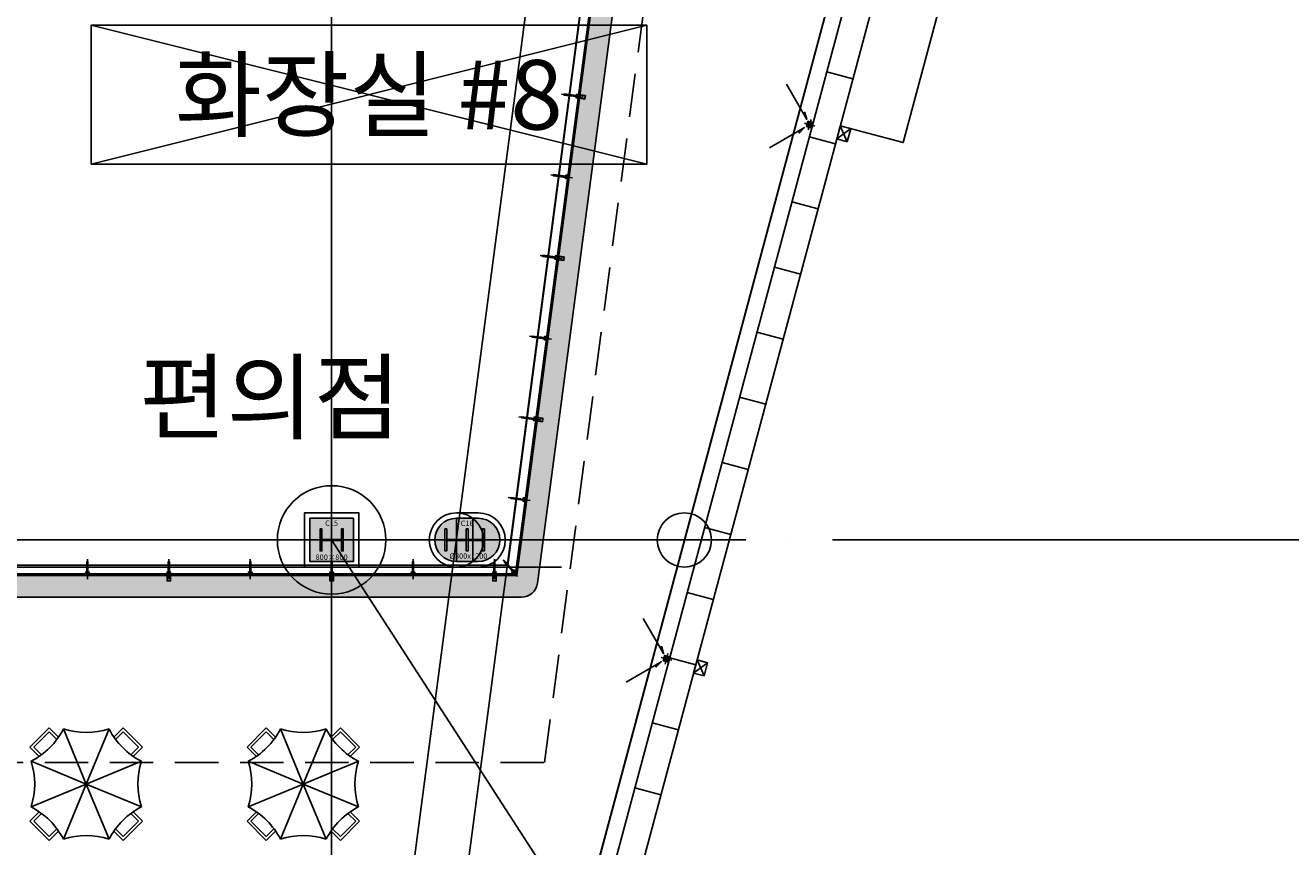
# Model space of a CAD drawing. Units: millimetres. Extents: x 1115572 to 1694192, y 26767 to 264367.
# Drawn here: x 1337497 to 1360815, y 87222 to 102360 of the extents above; entities that cross this region are included whole.
import ezdxf
from ezdxf.enums import TextEntityAlignment as Align
from ezdxf.xclip import XClip

# ---------------------------------------------------------------- set-up
doc = ezdxf.new("R2010")
doc.units = ezdxf.units.MM
doc.header["$LTSCALE"] = 800
doc.header["$MEASUREMENT"] = 0
doc.header["$XCLIPFRAME"] = 0
doc.linetypes.add('CEN', pattern=[62, 60, -1, 0, -1])
doc.linetypes.add('HIDDEN2', pattern=[1.5, 1, -0.5])
for name, color, linetype in [('253', 253, 'CONTINUOUS'), ('CEN', 1, 'CEN'), ('CEN-MC', 152, 'CONTINUOUS'), ('COL-기둥', 2, 'CONTINUOUS'), ('ELE-3', 7, 'CONTINUOUS'), ('ELE-4', 4, 'CONTINUOUS'), ('ELE-8', 250, 'CONTINUOUS'), ('FIN-인테리어', 8, 'CONTINUOUS'), ('FIN-줄눈', 253, 'CONTINUOUS'), ('gh', 2, 'CONTINUOUS'), ('HAT', 5, 'CONTINUOUS'), ('HID-상부마감선', 4, 'HIDDEN2'), ('ING-TIT', 7, 'CONTINUOUS'), ('SN-GASKET', 6, 'CONTINUOUS'), ('TBOX', 3, 'CONTINUOUS'), ('WID', 3, 'CONTINUOUS'), ('WID-HAT', 9, 'CONTINUOUS'), ('WID-STC', 4, 'CONTINUOUS'), ('WID-STC-보조', 8, 'CONTINUOUS'), ('WID-알루미늄바', 3, 'CONTINUOUS'), ('기호', 6, 'CONTINUOUS'), ('드레인', 5, 'CONTINUOUS'), ('선홈통', 3, 'CONTINUOUS'), ('식재', 250, 'CONTINUOUS'), ('철골', 3, 'CONTINUOUS')]:
    doc.layers.add(name, color=color, linetype=linetype)
doc.layers.add('DEFPOINT-기둥', color=15, linetype='CONTINUOUS', plot=False)
doc.layers.add('DIMLINE', color=155, linetype='CONTINUOUS', plot=False)
doc.styles.add('ING-T', font='malgun.ttf')
doc.styles.add('ING-TIT', font='malgun.ttf')
pattern_1 = [(0, (-3068.083348742686, 2134.360624220106), (0.396875, 0.79375), [0, -0.79375])]
pattern_2 = [(44.99999999999985, (-3068.083348742686, 2134.360624220106), (-2.245064030267282, 2.245064030267296), []), (134.9999999999999, (-3068.083348742686, 2134.360624220106), (-2.245064030267296, -2.245064030267282), [])]
pattern_3 = [(0, (-3068.083348742686, 2134.360624220106), (1.5875, 1.5875), [1.5875, -1.5875])]
pattern_4 = [(44.99999999928235, (-3068.083348742686, 2134.360624220106), (-1.122532015119584, 1.122532015147704), []), (134.9999999992824, (-3068.083348742686, 2134.360624220106), (-1.122532015147704, -1.122532015119584), [])]
pattern_5 = [(270, (2094.360624068882, 3068.083348742788), (0.7937499999999998, -0.3968750000000001), [0, -0.79375])]
pattern_6 = [(314.9999999999998, (2094.360624068882, 3068.083348742788), (2.245064030267296, 2.245064030267281), []), (44.99999999999984, (2094.360624068882, 3068.083348742788), (-2.245064030267281, 2.245064030267296), [])]
pattern_7 = [(270, (2094.360624068882, 3068.083348742788), (1.5875, -1.5875), [1.5875, -1.5875])]
pattern_8 = [(314.9999999992823, (2094.360624068882, 3068.083348742788), (1.122532015147705, 1.122532015119584), []), (44.99999999928233, (2094.360624068882, 3068.083348742788), (-1.122532015119584, 1.122532015147705), [])]

# ---------------------------------------------------------------- blocks, each defined once
blk = doc.blocks.new('C15 800X800 + H-428X407X20X35 (지상)')
at = {"layer": '253'}
h = blk.add_hatch(color=256, dxfattribs=at)
h.dxf.hatch_style = 1
h.paths.add_polyline_path([(1174711.066005068, 273869.2142106056), (1173911.066005068, 273869.2142106056), (1173911.066005068, 273069.2142106056), (1174711.066005068, 273069.2142106056)])
h.paths.add_polyline_path([(1174525.066005068, 273265.7142106056), (1174490.066005068, 273265.7142106056), (1174490.066005068, 273444.2142106057, 0.4142135623730951), (1174475.066005068, 273459.2142106057), (1174147.066005068, 273459.2142106057, 0.4142135623730951), (1174132.066005068, 273444.2142106057), (1174132.066005068, 273265.7142106056), (1174097.066005068, 273265.7142106056), (1174097.066005068, 273672.7142106056), (1174132.066005068, 273672.7142106056), (1174132.066005068, 273494.2142106057, 0.4142135623730951), (1174147.066005068, 273479.2142106057), (1174475.066005068, 273479.2142106057, 0.4142135623730951), (1174490.066005068, 273494.2142106057), (1174490.066005068, 273672.7142106056), (1174525.066005068, 273672.7142106056)], flags=16)
at = {"layer": 'COL-기둥'}
blk.add_lwpolyline([(1173911.066005068, 273869.2142106056), (1174711.066005068, 273869.2142106056), (1174711.066005068, 273069.2142106056), (1173911.066005068, 273069.2142106056), (1173911.066005068, 273869.2142106056)], dxfattribs=at)
at = {"layer": 'DEFPOINT-기둥', "ltscale": 0.8}
for p, q in [((1174311.066005068, 273869.2142106056), (1174311.066005068, 273069.2142106056)), ((1173911.066005068, 273469.2142106056), (1174711.066005068, 273469.2142106056))]:
    blk.add_line(p, q, dxfattribs=at)
at = {"layer": '철골'}
blk.add_lwpolyline([(1174147.066005068, 273459.2142106057, 0.414213562373095), (1174132.066005068, 273444.2142106057), (1174132.066005068, 273265.7142106056), (1174097.066005068, 273265.7142106056), (1174097.066005068, 273672.7142106056), (1174132.066005068, 273672.7142106056), (1174132.066005068, 273494.2142106057, 0.414213562373095), (1174147.066005068, 273479.2142106057), (1174475.066005068, 273479.2142106057, 0.414213562373095), (1174490.066005068, 273494.2142106057), (1174490.066005068, 273672.7142106056), (1174525.066005068, 273672.7142106056), (1174525.066005068, 273265.7142106056), (1174490.066005068, 273265.7142106056), (1174490.066005068, 273444.2142106057, 0.414213562373095), (1174475.066005068, 273459.2142106057)], format="xyb", close=True, dxfattribs=at)
at = {"layer": 'DEFPOINT-기둥', "style": 'ING-T'}
for s, p in [('C15', (1174310.33744245, 273727.2163454149)), ('800×800', (1174310.33744245, 273100.8815251369))]:
    blk.add_text(s, height=100, dxfattribs=at).set_placement(p, align=Align.CENTER)
blk = doc.blocks.new('C16 ∅800 + H-428X407X20X35 (지상)')
at = {"layer": '253'}
h = blk.add_hatch(color=256, dxfattribs=at)
h.dxf.hatch_style = 1
h.paths.add_polyline_path([(1175888.826160339, 274843.8073789754), (1175488.826160339, 274843.8073789754, 1), (1175488.826160339, 274043.8073789754), (1175888.826160339, 274043.8073789754, 1)])
h.paths.add_polyline_path([(1175702.826160338, 274647.3073789754), (1175702.826160338, 274453.8073789754), (1175952.826160338, 274453.8073789754, 0.4142135623730951), (1175967.826160338, 274468.8073789754), (1175967.826160338, 274647.3073789754), (1176002.826160338, 274647.3073789754), (1176002.826160338, 274240.3073789754), (1175967.826160338, 274240.3073789754), (1175967.826160338, 274418.8073789754, 0.4142135623730951), (1175952.826160338, 274433.8073789754), (1175702.826160338, 274433.8073789754), (1175702.826160338, 274240.3073789754), (1175667.826160338, 274240.3073789754), (1175667.826160338, 274418.8073789754, 0.4142135623730951), (1175652.826160338, 274433.8073789754), (1175324.826160338, 274433.8073789754, 0.4142135623730951), (1175309.826160338, 274418.8073789754), (1175309.826160338, 274240.3073789754), (1175274.826160338, 274240.3073789754), (1175274.826160338, 274647.3073789754), (1175309.826160338, 274647.3073789754), (1175309.826160338, 274468.8073789754, 0.4142135623730951), (1175324.826160338, 274453.8073789754), (1175652.826160338, 274453.8073789754, 0.4142135623730951), (1175667.826160338, 274468.8073789754), (1175667.826160338, 274647.3073789754)], flags=16)
at = {"layer": 'COL-기둥', "ltscale": 0.8, "flags": 128}
blk.add_lwpolyline([(1175488.826160339, 274043.8073789754), (1175888.826160339, 274043.8073789754, 0.9999999999999998), (1175888.826160339, 274843.8073789754), (1175488.826160339, 274843.8073789754, 0.9999999999999998)], format="xyb", close=True, dxfattribs=at)
at = {"layer": 'DEFPOINT-기둥'}
for p, q in [((1175488.826160339, 274843.8073789754), (1175488.826160339, 274043.8073789754)), ((1175788.826160339, 274843.8073789754), (1175788.826160339, 274043.8073789754)), ((1176288.826160339, 274443.8073789754), (1175088.826160339, 274443.8073789754))]:
    blk.add_line(p, q, dxfattribs=at)
at = {"layer": '철골'}
blk.add_lwpolyline([(1175274.826160338, 274647.3073789754), (1175309.826160338, 274647.3073789754), (1175309.826160338, 274468.8073789754, 0.414213562373095), (1175324.826160338, 274453.8073789754), (1175652.826160338, 274453.8073789754, 0.414213562373095), (1175667.826160338, 274468.8073789754), (1175667.826160338, 274647.3073789754), (1175702.826160338, 274647.3073789754), (1175702.826160338, 274240.3073789754), (1175667.826160338, 274240.3073789754), (1175667.826160338, 274418.8073789754, 0.414213562373095), (1175652.826160338, 274433.8073789754), (1175324.826160338, 274433.8073789754, 0.414213562373095), (1175309.826160338, 274418.8073789754), (1175309.826160338, 274240.3073789754), (1175274.826160338, 274240.3073789754)], format="xyb", close=True, dxfattribs=at)
blk.add_lwpolyline([(1175702.826160338, 274453.8073789754), (1175952.826160338, 274453.8073789754, 0.414213562373095), (1175967.826160338, 274468.8073789754), (1175967.826160338, 274647.3073789754), (1176002.826160338, 274647.3073789754), (1176002.826160338, 274240.3073789754), (1175967.826160338, 274240.3073789754), (1175967.826160338, 274418.8073789754, 0.414213562373095), (1175952.826160338, 274433.8073789754), (1175702.826160338, 274433.8073789754)], format="xyb", dxfattribs=at)
at = {"layer": 'DEFPOINT-기둥', "style": 'ING-T'}
for s, p in [('C16', (1175685.326160338, 274699.8168700913)), ('Ø800x1200', (1175709.808536473, 274096.7341201485))]:
    blk.add_text(s, height=100, dxfattribs=at).set_placement(p, align=Align.CENTER)
blk = doc.blocks.new('지상1층 기둥-170315')
at = {"layer": 'COL-기둥'}
for name, p in [('C15 800X800 + H-428X407X20X35 (지상)', (168831.3980555001, -1324241.533904714)), ('C16 ∅800 + H-428X407X20X35 (지상)', (169953.6379002281, -1325216.127073083))]:
    blk.add_blockref(name, p, dxfattribs=at)
blk = doc.blocks.new('TAG-ROOM-E')
at = {"layer": 'DIMLINE'}
for p, q in [((8, 4), (-8, 0)), ((-8, 4), (8, 0))]:
    blk.add_line(p, q, dxfattribs=at)
at = {"layer": 'TBOX'}
blk.add_lwpolyline([(-8, 0), (8, 0), (8, 4), (-8, 4)], close=True, dxfattribs=at)
at = {"layer": 'ING-TIT', "style": 'ING-TIT'}
blk.add_attdef('ROOM-NAME', text='', height=2, dxfattribs=at).set_placement((0, 2), align=Align.MIDDLE_CENTER)
blk = doc.blocks.new('루프드레인')
at = {"layer": '드레인'}
h = blk.add_hatch(dxfattribs=at)
h.set_pattern_fill('_USER', color=256, scale=0.2499999999997726, style=0, double=1, pattern_type=0)
h.set_pattern_definition([(0, (-9046.519952842884, -1233.754796590287), (0, 0.2499999999997726), []), (90, (-9046.519952842884, -1233.754796590287), (-0.2499999999997726, 0), [])])
h.paths.add_polyline_path([(-0.500000000001819, 0.5000000000003979), (0.4999999999972716, 0.5000000000003979), (0.4999999999972716, -0.4999999999986926), (-0.500000000001819, -0.4999999999986926)])
for p, q in [((-0.9999999999978968, 0), (1.000000000000279, 0)), ((-1.1369e-12, 0.9999999999990904), (1.1937e-12, -0.9999999999990904))]:
    blk.add_line(p, q, dxfattribs=at)
blk.add_lwpolyline([(-0.500000000001819, 0.5000000000003979), (0.4999999999972716, 0.5000000000003979), (0.4999999999972716, -0.4999999999986926), (-0.500000000001819, -0.4999999999986926)], close=True, dxfattribs=at)
blk = doc.blocks.new('알루미늄 바 100')
at = {"layer": 'WID-알루미늄바', "flags": 128}
blk.add_lwpolyline([(1196174.964060567, 91110.71619845903), (1196109.964060567, 91110.71619845903), (1196109.964060567, 91010.71619845903), (1196174.964060567, 91010.71619845903), (1196174.964060567, 91110.71619845903)], dxfattribs=at)
blk.add_lwpolyline([(1196171.464060567, 91107.21619845903), (1196113.464060567, 91107.21619845903), (1196113.464060567, 91014.21619845903), (1196171.464060567, 91014.21619845903)], close=True, dxfattribs=at)
blk = doc.blocks.new('A$C4A3D4305')
at = {"layer": '식재'}
for p, q in [((-683.2542920275591, 1036.807681948849), (-1036.807682482526, 683.2542912175995)), ((-683.2542919996195, 966.0970038301602), (-966.097004363779, 683.2542912450735)), ((-511.2388466564007, 864.7922367119754), (-683.2542920275591, 1036.807681948849)), ((-540.7073158335406, 823.5500277748215), (-683.2542919996195, 966.0970038301602)), ((0, 0), (-420.9517759983428, 1016.267485597898)), ((0, 0), (420.9517752046231, 1016.267485926859)), ((511.2388459804934, 864.7922371113673), (683.254291218007, 1036.807682482438)), ((546.5941850538366, 829.4368980658473), (683.2542912450153, 966.0970043638954)), ((683.254291218007, 1036.807682482438), (1036.807681948179, 683.2542920279375)), ((683.2542912450153, 966.0970043638954), (966.097003830364, 683.2542920001142)), ((-864.7922371113673, 511.2388459804934), (-1036.807682482526, 683.2542912175995)), ((-823.5500281970017, 540.707315189371), (-966.097004363779, 683.2542912450735)), ((829.4368976389524, 546.5941857016442), (966.097003830364, 683.2542920001142)), ((864.7922367115971, 511.238846656488), (1036.807681948179, 683.2542920279375)), ((0, 0), (-1016.267485926859, 420.9517752045795)), ((0, 0), (1016.267485597637, 420.9517759988375)), ((0, 0), (-1016.267485597637, -420.9517759986338)), ((0, 0), (-420.9517752046231, -1016.267485926859)), ((0, 0), (420.9517759983428, -1016.267485597898)), ((0, 0), (1016.267485926859, -420.9517752045795)), ((-864.7922367115971, -511.2388466567063), (-1036.807681948412, -683.2542920285778)), ((-683.2542912163772, -1036.80768248337), (-1036.807681948412, -683.2542920285778)), ((-829.4368976382539, -546.5941857022117), (-966.0970038296655, -683.2542920006963)), ((-683.2542912443168, -966.0970043646812), (-966.0970038296655, -683.2542920006963)), ((683.2542920273263, -1036.807681949504), (1036.807682482293, -683.2542912184726)), ((683.2542919996195, -966.0970038305968), (966.097004363779, -683.2542912454956)), ((829.4368980657309, -546.5941850543313), (966.097004363779, -683.2542912454956)), ((864.7922371111345, -511.2388459809299), (1036.807682482293, -683.2542912184726)), ((-546.5941850529052, -829.4368980659929), (-683.2542912443168, -966.0970043646812)), ((-511.2388459797949, -864.7922371119348), (-683.2542912163772, -1036.80768248337)), ((511.2388466561679, -864.7922367123974), (683.2542920273263, -1036.807681949504)), ((546.5941857006401, -829.4368976386468), (683.2542919996195, -966.0970038305968))]:
    blk.add_line(p, q, dxfattribs=at)
for centre, start, end in [((-1640.588388091885, 1640.588386810137), 297.1074942508892, 332.8925057630022), ((-9.068753570318222e-07, 2320.142347805406), 252.1074942813235, 287.8925057888117), ((1640.58838681085, 1640.588388092117), 207.1074942526629, 242.8925057641199), ((-2320.142347805202, -9.069190127775073e-07), 342.1074942815218, 17.89250579995264), ((2320.142347805202, 9.067007340490818e-07), 162.1074942815219, 197.8925057999526), ((-1640.588386809919, -1640.588388092248), 27.10749425266294, 62.89250576411989), ((1640.588388092117, -1640.588386809715), 117.1074942508892, 152.8925057630022), ((9.068753570318222e-07, -2320.142347805406), 72.10749428132351, 107.8925057888117)]:
    blk.add_arc(centre, 1370.142347805288, start, end, dxfattribs=at)
blk = doc.blocks.new('도면배치기준선(수정04.18)')
at = {"layer": 'DIMLINE'}
blk.add_line((-36105.4062325813, -39375.2088308013), (7655.883965464251, 293024.7911691992), dxfattribs=at)
at = {"layer": 'DIMLINE', "ltscale": 0.8}
for p, q in [((-27600, -39375.2088308013), (-27599.99999999907, 293024.7911691992)), ((-27600, 42699.99999999998), (0, 0))]:
    blk.add_line(p, q, dxfattribs=at)
at = {"layer": 'DIMLINE', "flags": 128}
blk.add_lwpolyline([(-43091.98592482807, -39375.2088308013), (45974.32563927214, 293024.7911691987)], dxfattribs=at)
at = {"layer": 'DIMLINE', "ltscale": 0.8}
blk.add_circle((-27600, 42699.99999999964), 1000, dxfattribs=at)
at = {"layer": 'DIMLINE'}
for centre in [(-25300, 42699.99999999871), (-21099.99999999977, 42700.00000000223)]:
    blk.add_circle(centre, 500, dxfattribs=at)
blk = doc.blocks.new('WID-STC-피스')
at = {"layer": 'WID-STC-보조'}
for p, q in [((-2.234482758678496, 14.96665342058986), (2.234482758678496, 15.81062289513648)), ((-2.234482758678496, 14.96665342058986), (-1.862068965565413, 15.2752899248153)), ((-2.234482758678496, 14.96665342058986), (-1.862068965565413, 14.75052301725373)), ((-2.234482758678496, 13.46665342058986), (2.234482758678496, 14.31062289513648)), ((-2.234482758678496, 13.46665342058986), (-1.862068965565413, 13.7752899248153)), ((-2.234482758678496, 13.46665342058986), (-1.862068965565413, 13.25052301725373)), ((-2.234482758678496, 11.96665342058986), (2.234482758678496, 12.81062289513648)), ((-2.234482758678496, 11.96665342058986), (-1.862068965565413, 12.2752899248153)), ((-2.234482758678496, 11.96665342058986), (-1.862068965565413, 11.75052301725373)), ((-2.234482758678496, 10.46665342058986), (2.234482758678496, 11.31062289513648)), ((-2.234482758678496, 10.46665342058986), (-1.862068965565413, 10.7752899248153)), ((-2.234482758678496, 10.46665342058986), (-1.862068965565413, 10.25052301725373)), ((-2.234482758678496, 8.966653420589864), (2.234482758678496, 9.810622895136476)), ((-2.234482758678496, 8.966653420589864), (-1.862068965565413, 9.275289924815297)), ((-2.234482758678496, 8.966653420589864), (-1.862068965565413, 8.750523017253727)), ((-2.234482758678496, 7.466653420589864), (2.234482758678496, 8.310622895136476)), ((-2.234482758678496, 7.466653420589864), (-1.862068965565413, 7.775289924815297)), ((-2.234482758678496, 7.466653420589864), (-1.862068965565413, 7.250523017253727)), ((-2.234482758678496, 5.966653420589864), (2.234482758678496, 6.810622895136476)), ((-2.234482758678496, 5.966653420589864), (-1.862068965565413, 6.275289924815297)), ((-2.234482758678496, 5.966653420589864), (-1.862068965565413, 5.750523017253727)), ((-2.234482758678496, 4.466653420589864), (2.234482758678496, 5.310622895136476)), ((-2.234482758678496, 4.466653420589864), (-1.862068965565413, 4.775289924815297)), ((-2.234482758678496, 4.466653420589864), (-1.862068965565413, 4.250523017253727)), ((-2.234482758678496, 2.966653420589864), (2.234482758678496, 3.810622895136476)), ((-2.234482758678496, 2.966653420589864), (-1.862068965565413, 3.275289924815297)), ((-2.234482758678496, 2.966653420589864), (-1.862068965565413, 2.750523017253727)), ((-2.234482758678496, 1.466653420589864), (2.234482758678496, 2.310622895136476)), ((-2.234482758678496, 1.466653420589864), (-1.862068965565413, 1.775289924815297)), ((-2.234482758678496, 1.466653420589864), (-1.862068965565413, 1.250523017253727)), ((-1.862068965565413, 15.2752899248153), (1.862068965565413, 16.02675329893827)), ((1.862068965565413, 15.4885607464239), (-1.862068965565413, 14.75052301725373)), ((-1.862068965565413, 13.7752899248153), (1.862068965565413, 14.52675329893827)), ((1.862068965565413, 13.9885607464239), (-1.862068965565413, 13.25052301725373)), ((-1.862068965565413, 12.2752899248153), (1.862068965565413, 13.02675329893827)), ((1.862068965565413, 12.4885607464239), (-1.862068965565413, 11.75052301725373)), ((-1.862068965565413, 10.7752899248153), (1.862068965565413, 11.52675329893827)), ((1.862068965565413, 10.9885607464239), (-1.862068965565413, 10.25052301725373)), ((-1.862068965565413, 9.275289924815297), (1.862068965565413, 10.02675329893827)), ((1.862068965565413, 9.4885607464239), (-1.862068965565413, 8.750523017253727)), ((-1.862068965565413, 7.775289924815297), (1.862068965565413, 8.526753298938274)), ((1.862068965565413, 7.9885607464239), (-1.862068965565413, 7.250523017253727)), ((-1.862068965565413, 6.275289924815297), (1.862068965565413, 7.026753298938274)), ((1.862068965565413, 6.4885607464239), (-1.862068965565413, 5.750523017253727)), ((-1.862068965565413, 4.775289924815297), (1.862068965565413, 5.526753298938274)), ((1.862068965565413, 4.9885607464239), (-1.862068965565413, 4.250523017253727)), ((-1.862068965565413, 3.275289924815297), (1.862068965565413, 4.026753298938274)), ((1.862068965565413, 3.4885607464239), (-1.862068965565413, 2.750523017253727)), ((-1.862068965565413, 1.775289924815297), (1.862068965565413, 2.526753298938274)), ((1.862068965565413, 1.9885607464239), (-1.862068965565413, 1.250523017253727)), ((-1.5, 16.05854087136686), (1.83936208486557e-08, 21)), ((0, -5.650553831830621), (0, 22)), ((0.6030388677718292, 20.59797408081977), (0, 15.38863815786317)), ((0.8573381557434914, 20.42844122425049), (0.6629992164671421, 15.61584233026952)), ((1.862068965565413, 16.02675329893827), (2.234482758678496, 15.81062289513648)), ((1.862068965565413, 15.4885607464239), (2.234482758678496, 15.81062289513648)), ((1.862068965565413, 14.52675329893827), (2.234482758678496, 14.31062289513648)), ((1.862068965565413, 13.9885607464239), (2.234482758678496, 14.31062289513648)), ((1.862068965565413, 13.02675329893827), (2.234482758678496, 12.81062289513648)), ((1.862068965565413, 12.4885607464239), (2.234482758678496, 12.81062289513648)), ((1.862068965565413, 11.52675329893827), (2.234482758678496, 11.31062289513648)), ((1.862068965565413, 10.9885607464239), (2.234482758678496, 11.31062289513648)), ((1.862068965565413, 10.02675329893827), (2.234482758678496, 9.810622895136476)), ((1.862068965565413, 9.4885607464239), (2.234482758678496, 9.810622895136476)), ((1.862068965565413, 8.526753298938274), (2.234482758678496, 8.310622895136476)), ((1.862068965565413, 7.9885607464239), (2.234482758678496, 8.310622895136476)), ((1.862068965565413, 7.026753298938274), (2.234482758678496, 6.810622895136476)), ((1.862068965565413, 6.4885607464239), (2.234482758678496, 6.810622895136476)), ((1.862068965565413, 5.526753298938274), (2.234482758678496, 5.310622895136476)), ((1.862068965565413, 4.9885607464239), (2.234482758678496, 5.310622895136476)), ((1.862068965565413, 4.026753298938274), (2.234482758678496, 3.810622895136476)), ((1.862068965565413, 3.4885607464239), (2.234482758678496, 3.810622895136476)), ((1.862068965565413, 2.526753298938274), (2.234482758678496, 2.310622895136476)), ((1.862068965565413, 1.9885607464239), (2.234482758678496, 2.310622895136476))]:
    blk.add_line(p, q, dxfattribs=at)
blk.add_lwpolyline([(4, -1.135999999940395, -0.3364790829045019), (2.9128490278963, -2.567367485258728, -0.1387168271493647), (-2.912849207641557, -2.567367282230407, -0.3364790504848089), (-4, -1.135999999940395), (-4, 0), (4, 0)], format="xyb", close=True, dxfattribs=at)
for points in [[(1.5, 0), (1.5, 20), (-1.83936208486557e-08, 21), (-1.5, 20), (-1.5, 0)], [(2.9128490278963, -2.567367485258728), (2.655973008575529, -2.339180466611651), (2.365591993442649, -2.228671530558131), (2.056549961740529, -2.207625244356677), (1.743690892715676, -2.247826175271257), (1.441858765610959, -2.321058890571294), (1.165897559669247, -2.399107957515298), (0.9306512541406846, -2.453757943367236), (0.7509638282754167, -2.456793415401989), (0.6366865741401853, -2.387279992903132), (0.5777000351699826, -2.253407503338167), (0.5588920676273119, -2.070646826206939), (0.5651505277783144, -1.854468841005655), (0.5813632718818553, -1.620344427237796), (0.5924181562077138, -1.383744464394113), (0.583203037014755, -1.160139831978086), (0.5386057705582061, -0.9650014094822836), (0.4481368325359654, -0.8112215965011274), (0.319797176267457, -0.7013788729400403), (0.1662103745075001, -0.6354732388062985), (-3.637978807091713e-12, -0.6135046940926259), (-0.1662103745111381, -0.6354732388062985), (-0.3197971762747329, -0.7013788729400403), (-0.4481368325396033, -0.8112215965011274), (-0.5386057705654821, -0.9650014094822836), (-0.583203037011117, -1.160139831974448), (-0.5924181562040758, -1.383744464388656), (-0.5813632718818553, -1.620344427230521), (-0.5651505277783144, -1.854468841002017), (-0.5588920676273119, -2.070646826201482), (-0.5777000351699826, -2.25340750333271), (-0.6366865741401853, -2.387279992895856), (-0.7509638282717788, -2.456793415401989), (-0.9306512544935686, -2.453757942979792), (-1.165897562477767, -2.399107954348437), (-1.441858775087894, -2.321058879870179), (-1.743690915183834, -2.247826149898174), (-2.05655000562183, -2.207625194792854), (-2.365592069269042, -2.228671444907377), (-2.655973128985352, -2.339180330600357), (-2.912849207634281, -2.567367282232226)]]:
    blk.add_lwpolyline(points, dxfattribs=at)
blk = doc.blocks.new('PLAN-ST255-T65-28MM(MID)')
at = {"layer": 'WID-HAT', "ltscale": 0.3}
h = blk.add_hatch(dxfattribs=at)
h.set_pattern_fill('ANSI37', color=256, scale=0.5, angle=-7.176489473065733e-10, style=0)
h.set_pattern_definition(pattern_4)
edge = h.paths.add_edge_path()
edge.add_line((-19.5, -218.9999998486892), (-32.5, -218.9999998486892))
edge.add_arc((-55.85130680940422, -218.7622548219259), 23.35251704644873, 339.34401080557666, 359.416678642113, ccw=False)
edge.add_line((-34, -226.9999998486892), (-19.5, -226.9999998486892))
edge.add_line((-19.5, -226.9999998486892), (-19.5, -218.9999998486892))
at = {"layer": 'WID-HAT'}
h = blk.add_hatch(dxfattribs=at)
h.set_pattern_fill('DASH', color=256, scale=0.5)
h.set_pattern_definition(pattern_3)
h.paths.add_polyline_path([(-7.5, -218.9999998486892), (-19.5, -218.9999998486892), (-19.5, -226.9999998486892), (-7.5, -226.9999998486892)])
h = blk.add_hatch(dxfattribs=at)
h.set_pattern_fill('ANSI37', color=256, angle=359.9999999999999, style=0, double=1)
h.set_pattern_definition(pattern_2)
h.paths.add_polyline_path([(-13.5, -232.9999998486892), (-7.5, -232.9999998486892), (-7.5, -248.9999998486892), (-13.5, -248.9999998486892)])
h = blk.add_hatch(dxfattribs=at)
h.set_pattern_fill('DASH', color=256, scale=0.5)
h.set_pattern_definition(pattern_3)
h.paths.add_polyline_path([(7.5, -218.9999998486892), (19.5, -218.9999998486892), (19.5, -226.9999998486892), (7.5, -226.9999998486892)])
h = blk.add_hatch(dxfattribs=at)
h.set_pattern_fill('ANSI37', color=256, angle=359.9999999999999, style=0, double=1)
h.set_pattern_definition(pattern_2)
h.paths.add_polyline_path([(13.5, -232.9999998486892), (7.5, -232.9999998486892), (7.5, -248.9999998486892), (13.5, -248.9999998486892)])
at = {"layer": 'WID-HAT', "ltscale": 0.3}
h = blk.add_hatch(dxfattribs=at)
h.set_pattern_fill('ANSI37', color=256, scale=0.5, angle=-7.176489473065733e-10, style=0)
h.set_pattern_definition(pattern_4)
edge = h.paths.add_edge_path()
edge.add_line((19.5, -218.9999998486892), (32.5, -218.9999998486892))
edge.add_arc((55.85130680940422, -218.7622548219259), 23.35251704644873, 180.583321357887, 200.6559891944233)
edge.add_line((34, -226.9999998486892), (19.5, -226.9999998486892))
edge.add_line((19.5, -226.9999998486892), (19.5, -218.9999998486892))
at = {"layer": 'WID-HAT'}
h = blk.add_hatch(dxfattribs=at)
h.set_pattern_fill('DOTS', color=256, scale=0.5)
h.set_pattern_definition(pattern_1)
h.paths.add_polyline_path([(-13.5, -233.8999998486979), (-20.5, -233.8999998486979), (-20.5, -248.0999998486805), (-13.5, -248.0999998486805)])
h = blk.add_hatch(dxfattribs=at)
h.set_pattern_fill('DOTS', color=256, scale=0.5)
h.set_pattern_definition(pattern_1)
h.paths.add_polyline_path([(13.5, -248.0999998486805), (20.5, -248.0999998486805), (20.5, -233.8999998486979), (13.5, -233.8999998486979)])
at = {"layer": 'WID', "ltscale": 0.3}
blk.add_line((0, 46.04619132308289), (0, -319.9999998486892), dxfattribs=at)
at = {"layer": 'WID-HAT'}
for p, q in [((10, -32.60264020507748), (-10, -52.60264020507748)), ((10, -39.67370801694051), (-10, -59.67370801694051)), ((10, -135.448690388861), (-10, -155.448690388861)), ((10, -142.519758200724), (-10, -162.519758200724))]:
    blk.add_line(p, q, dxfattribs=at)
at = {"layer": 'WID-STC'}
for p, q in [((-32.5, -214.4999998486892), (-32.5, -218.9999998486892)), ((-7.5, -218.4999998486892), (-7.5, -254.9999998486892)), ((7.5, -218.4999998486892), (7.5, -254.9999998486892)), ((32.5, -214.4999998486892), (32.5, -218.9999998486892)), ((-13.5, -233.8999998486979), (-20.5, -233.8999998486979)), ((-13.5, -248.0999998486805), (-20.5, -233.8999998486834)), ((-13.5, -248.0999998486805), (-20.5, -248.0999998486805)), ((13.5, -233.8999998486979), (20.5, -233.8999998486979)), ((13.5, -248.0999998486805), (20.5, -233.8999998486834)), ((13.5, -248.0999998486805), (20.5, -248.0999998486805))]:
    blk.add_line(p, q, dxfattribs=at)
for points in [[(-10, -191.4999998486892), (-10, 0), (10, 0), (10, -191.4999998486892)], [(-32.5, -218.4999998486892), (-32.5, -215.4999998486892), (32.5, -215.4999998486892), (32.5, -218.4999998486892)], [(-20.5, -232.9999998486892), (-13.5, -232.9999998486892), (-13.5, -248.9999998486892), (-20.5, -248.9999998486892)], [(-7.5, -218.9999998486892), (-19.5, -218.9999998486892), (-19.5, -226.9999998486892), (-7.5, -226.9999998486892)], [(-13.5, -232.9999998486892), (-7.5, -232.9999998486892), (-7.5, -248.9999998486892), (-13.5, -248.9999998486892)], [(7.5, -218.9999998486892), (19.5, -218.9999998486892), (19.5, -226.9999998486892), (7.5, -226.9999998486892)], [(13.5, -232.9999998486892), (7.5, -232.9999998486892), (7.5, -248.9999998486892), (13.5, -248.9999998486892)], [(20.5, -232.9999998486892), (13.5, -232.9999998486892), (13.5, -248.9999998486892), (20.5, -248.9999998486892)]]:
    blk.add_lwpolyline(points, close=True, dxfattribs=at)
for points in [[(-19.5, -218.9999998486892), (-32.5, -218.9999998486892, -0.08780817261496898), (-34, -226.9999998486892), (-19.5, -226.9999998486892)], [(19.5, -218.9999998486892), (32.5, -218.9999998486892, 0.08780817261496898), (34, -226.9999998486892), (19.5, -226.9999998486892)]]:
    blk.add_lwpolyline(points, format="xyb", close=True, dxfattribs=at)
blk.add_lwpolyline([(-10, -214.4999998486892), (-32.5, -214.4999998486892), (-32.5, -191.4999998486892), (32.5, -191.4999998486892), (32.5, -214.4999998486892), (10, -214.4999998486892), (7, -211.4999998486892), (-7, -211.4999998486892), (-10, -214.4999998486892)], dxfattribs=at)
blk.add_circle((0, -240.4999998486892), 7.500000000001819, dxfattribs=at)
for centre, start, end in [((0, -284.0285712772311), 99.38731822891171, 100.6643177624369), ((0, -285.8285712772195), 97.7093554736677, 100.6643177624369), ((0, -287.6285712772224), 94.67144192867559, 100.6643177624369), ((0, -289.4285712772253), 79.33568223756315, 100.6643177624369), ((0, -291.2285712772282), 79.33568223756315, 100.6643177624369), ((0, -293.0285712772311), 79.33568223756315, 100.6643177624369), ((0, -294.8285712772195), 79.33568223756315, 100.6643177624369), ((0, -287.6285712772224), 79.33568223756315, 85.3285580713244), ((0, -285.8285712772195), 79.33568223756315, 82.2906445263323), ((0, -284.0285712772311), 79.33568223756315, 80.61268177108829)]:
    blk.add_arc(centre, 40.52857142853679, start, end, dxfattribs=at)
at = {"layer": 'WID-STC-보조'}
blk.add_blockref('WID-STC-피스', (0, -218.4999998486892), dxfattribs=at)
blk = doc.blocks.new('PLAN-ST295-T65-28MM(MID)')
at = {"layer": 'WID-HAT'}
h = blk.add_hatch(dxfattribs=at)
h.set_pattern_fill('ANSI37', color=256, angle=269.9999999999998, style=0, double=1)
h.set_pattern_definition(pattern_6)
h.paths.add_polyline_path([(-273, 13.5), (-273, 7.5), (-289, 7.5), (-289, 13.5)])
h = blk.add_hatch(dxfattribs=at)
h.set_pattern_fill('DOTS', color=256, scale=0.5, angle=-90.00000000000001)
h.set_pattern_definition(pattern_5)
h.paths.add_polyline_path([(-273.8999999999069, 13.5), (-273.8999999999069, 20.5), (-288.1000000000931, 20.5), (-288.1000000000931, 13.5)])
at = {"layer": 'WID-HAT', "ltscale": 0.3}
h = blk.add_hatch(dxfattribs=at)
h.set_pattern_fill('ANSI37', color=256, scale=0.5, angle=-90.00000000071766, style=0)
h.set_pattern_definition(pattern_8)
edge = h.paths.add_edge_path()
edge.add_line((-259, 19.5), (-259, 32.5))
edge.add_arc((-258.7622549732367, 55.85130680940422), 23.35251704644873, 249.3440108055768, 269.4166786421131, ccw=False)
edge.add_line((-267, 34), (-267, 19.5))
edge.add_line((-267, 19.5), (-259, 19.5))
at = {"layer": 'WID-HAT'}
h = blk.add_hatch(dxfattribs=at)
h.set_pattern_fill('DASH', color=256, scale=0.5, angle=-90.00000000000001)
h.set_pattern_definition(pattern_7)
h.paths.add_polyline_path([(-259, 7.5), (-259, 19.5), (-267, 19.5), (-267, 7.5)])
h = blk.add_hatch(dxfattribs=at)
h.set_pattern_fill('ANSI37', color=256, angle=269.9999999999998, style=0, double=1)
h.set_pattern_definition(pattern_6)
h.paths.add_polyline_path([(-273, -13.5), (-273, -7.5), (-289, -7.5), (-289, -13.5)])
h = blk.add_hatch(dxfattribs=at)
h.set_pattern_fill('DOTS', color=256, scale=0.5, angle=-90.00000000000001)
h.set_pattern_definition(pattern_5)
h.paths.add_polyline_path([(-288.1000000000931, -13.5), (-288.1000000000931, -20.5), (-273.8999999999069, -20.5), (-273.8999999999069, -13.5)])
at = {"layer": 'WID-HAT', "ltscale": 0.3}
h = blk.add_hatch(dxfattribs=at)
h.set_pattern_fill('ANSI37', color=256, scale=0.5, angle=-90.00000000071766, style=0)
h.set_pattern_definition(pattern_8)
edge = h.paths.add_edge_path()
edge.add_line((-259, -19.5), (-259, -32.5))
edge.add_arc((-258.7622549732367, -55.85130680940422), 23.35251704644873, 90.58332135788692, 110.6559891944232)
edge.add_line((-267, -34), (-267, -19.5))
edge.add_line((-267, -19.5), (-259, -19.5))
at = {"layer": 'WID-HAT'}
h = blk.add_hatch(dxfattribs=at)
h.set_pattern_fill('DASH', color=256, scale=0.5, angle=-90.00000000000001)
h.set_pattern_definition(pattern_7)
h.paths.add_polyline_path([(-259, -7.5), (-259, -19.5), (-267, -19.5), (-267, -7.5)])
at = {"layer": 'WID', "ltscale": 0.3}
blk.add_line((46.04619132308289, 0), (-360, 0), dxfattribs=at)
at = {"layer": 'WID-HAT'}
for p, q in [((-182.5197583520785, -10), (-202.5197583520785, 10)), ((-175.4486905401573, -10), (-195.4486905401573, 10)), ((-39.67370801698416, -10), (-59.67370801698416, 10)), ((-32.60264020506293, -10), (-52.60264020506293, 10))]:
    blk.add_line(p, q, dxfattribs=at)
at = {"layer": 'WID-STC'}
for p, q in [((-258.5, 7.5), (-295, 7.5)), ((-288.1000000000931, 13.5), (-288.1000000000931, 20.5)), ((-288.1000000000931, 13.5), (-273.8999999999069, 20.5)), ((-273.8999999999069, 13.5), (-273.8999999999069, 20.5)), ((-254.5, 32.5), (-259, 32.5)), ((-258.5, -7.5), (-295, -7.5)), ((-288.1000000000931, -13.5), (-288.1000000000931, -20.5)), ((-288.1000000000931, -13.5), (-273.8999999999069, -20.5)), ((-273.8999999999069, -13.5), (-273.8999999999069, -20.5)), ((-254.5, -32.5), (-259, -32.5))]:
    blk.add_line(p, q, dxfattribs=at)
for points in [[(-273, 20.5), (-273, 13.5), (-289, 13.5), (-289, 20.5)], [(-273, 13.5), (-273, 7.5), (-289, 7.5), (-289, 13.5)], [(-259, 7.5), (-259, 19.5), (-267, 19.5), (-267, 7.5)], [(-258.5, 32.5), (-255.5, 32.5), (-255.5, -32.5), (-258.5, -32.5)], [(-231.5, 10), (0, 10), (0, -10), (-231.5, -10)], [(-273, -13.5), (-273, -7.5), (-289, -7.5), (-289, -13.5)], [(-273, -20.5), (-273, -13.5), (-289, -13.5), (-289, -20.5)], [(-259, -7.5), (-259, -19.5), (-267, -19.5), (-267, -7.5)]]:
    blk.add_lwpolyline(points, close=True, dxfattribs=at)
for points in [[(-259, 19.5), (-259, 32.5, -0.08780817261496898), (-267, 34), (-267, 19.5)], [(-259, -19.5), (-259, -32.5, 0.08780817261496898), (-267, -34), (-267, -19.5)]]:
    blk.add_lwpolyline(points, format="xyb", close=True, dxfattribs=at)
blk.add_lwpolyline([(-254.5, 10), (-254.5, 32.5), (-231.5, 32.5), (-231.5, -32.5), (-254.5, -32.5), (-254.5, -10), (-251.5, -7), (-251.5, 7), (-254.5, 10)], dxfattribs=at)
blk.add_circle((-280.5, 0), 7.500000000001819, dxfattribs=at)
for centre, start, end in [((-334.8285714285448, -1.455191522836685e-11), 349.3356822364352, 10.6643177635648), ((-333.0285714284983, -1.455191522836685e-11), 349.3356822364352, 10.6643177635648), ((-331.2285714284517, -1.455191522836685e-11), 349.3356822364352, 10.6643177635648), ((-329.428571428638, -1.455191522836685e-11), 349.3356822364352, 10.6643177635648), ((-327.6285714285914, -1.455191522836685e-11), 4.671441928200278, 10.6643177635648), ((-325.8285714285448, -1.455191522836685e-11), 7.709355466274959, 10.6643177635648), ((-324.0285714284983, -1.455191522836685e-11), 9.387318223976127, 10.6643177635648), ((-327.6285714285914, -1.455191522836685e-11), 349.3356822364352, 355.3285580717997), ((-325.8285714285448, -1.455191522836685e-11), 349.3356822364352, 352.2906445337251), ((-324.0285714284983, -1.455191522836685e-11), 349.3356822364352, 350.6126817760239)]:
    blk.add_arc(centre, 40.52857142853679, start, end, dxfattribs=at)
at = {"layer": 'WID-STC-보조', "rotation": 270}
blk.add_blockref('WID-STC-피스', (-258.5, 0), dxfattribs=at)
blk = doc.blocks.new('PLAN-ST230-T65-28MM(MIDㄱ)')
at = {"layer": 'SN-GASKET'}
for p, q in [((-120.8072219416499, -147.1862481276476), (-117.9787948168814, -147.1862481276476)), ((-120.3547398948576, -147.6387301744398), (-117.5263127700891, -147.6387301744398))]:
    blk.add_line(p, q, dxfattribs=at)
at = {"layer": 'WID', "ltscale": 0.3}
blk.add_line((77.46085473778658, 77.46085473767016), (-208.5965004512109, -208.5965004486934), dxfattribs=at)
at = {"layer": 'WID-HAT'}
for p, q in [((23.9188004436437, 9.776664819684811), (-4.365470803808421, 9.776664819684811)), ((28.9188004436437, 14.77666481968481), (0.6345291961915791, 14.77666481968481)), ((-76.02795024355873, -90.17008586476732), (-104.3122214910109, -90.17008586476732)), ((-71.02795024355873, -85.17008586476732), (-99.31222149101086, -85.17008586476732))]:
    blk.add_line(p, q, dxfattribs=at)
at = {"layer": 'WID-STC'}
for p, q in [((-160.4886604340281, -121.1269041779888), (-160.4886604340281, -157.4886605754)), ((-159.8138788898941, -114.5590450350865), (-144.5226947467308, -129.8502291781333)), ((-157.4886604340281, -121.1269041779888), (-157.4886604337953, -157.4886605754)), ((-157.4886604340281, -121.1269041779888), (-146.6440150903072, -131.9715495217097)), ((-121.1269040363841, -157.4886605752836), (-157.4886604337953, -157.4886605754)), ((-121.1269040363841, -160.4886605752836), (-157.4886604340281, -160.4886605754)), ((-155.3673400904518, -119.0055838344124), (-144.5226947467308, -129.8502291781333)), ((-144.5226947467308, -129.8502291781333), (-146.6440150903072, -131.9715495217097)), ((-129.8502290369943, -144.522694887637), (-131.9715493805707, -146.6440152312134)), ((-131.9715493805707, -146.6440152312134), (-121.1269040363841, -157.4886605752836)), ((-129.8502290369943, -144.522694887637), (-119.0055836928077, -155.3673402317072))]:
    blk.add_line(p, q, dxfattribs=at)
for points in [[(-124.8043468806427, -110.6622112545156), (37.8302127935458, 51.97234841703903), (51.97234841738828, 37.83021279331297), (-110.6622112568002, -124.8043468782416)], [(-144.1691413554363, -129.4966757869552), (-129.4966756456997, -144.1691414963425), (-129.8502290369943, -144.522694887637), (-127.3204695654567, -147.052454359291), (-126.9669161748607, -147.052454359291), (-126.9669161748607, -147.4060077498871), (-114.559044893831, -159.8138790308003), (-112.1187269052025, -157.3735610421718), (-128.1043654126115, -141.3879225338314), (-128.1043654126115, -137.1016685222712), (-130.1043654130772, -135.1016685227369), (-130.1043654126115, -139.3879225339479), (-139.3879223926924, -130.104365553867), (-139.3879223926924, -130.104365553867), (-135.101668381365, -130.1043655539834), (-137.101668381365, -128.104365553867), (-141.3879223929252, -128.104365553867), (-157.3735609005671, -112.1187270458759), (-159.8138788898941, -114.5590450350865), (-147.4060076088645, -126.9669163159997), (-147.0524542182684, -126.9669163161161), (-147.0524542182684, -127.3204697065958), (-144.5226947467308, -129.8502291781333), (-144.1691413554363, -129.4966757869552)]]:
    blk.add_lwpolyline(points, close=True, dxfattribs=at)
blk.add_lwpolyline([(-141.0678028478287, -126.9256672217016), (-156.9777054246515, -111.0157646451116), (-140.7142494572327, -94.7523086778092), (-94.75230868021026, -140.714249454948), (-111.0157646473963, -156.977705422134), (-126.9256672242191, -141.0678028455441), (-126.9256672242191, -136.8251621583913), (-136.825162160676, -126.9256672217016), (-141.0678028478287, -126.9256672217016)], dxfattribs=at)
for centre, start, end in [((-157.4886604340281, -121.1269041779888), 45, 180), ((-157.4886604337953, -157.4886605754), 180, 270), ((-121.1269040363841, -157.4886605752836), 270, 45)]:
    blk.add_arc(centre, 3, start, end, dxfattribs=at)
at = {"layer": 'WID-STC-보조', "rotation": 315}
for p in [(-151.8098272522911, -126.8057373594929), (-136.8329085723963, -136.8329085698788), (-126.5492267084774, -152.0663379033067)]:
    blk.add_blockref('WID-STC-피스', p, dxfattribs=at)

msp = doc.modelspace()

# ---------------------------------------------------------------- hatches: boundary and pattern name
at = {"layer": 'HAT'}
h = msp.add_hatch(dxfattribs=at)
h.set_pattern_fill('HONEY', color=256, scale=400)
h.set_pattern_definition([(0, (0, 0), (75, 43.30127018922193), [50, -100]), (120, (0, 0), (-74.99999999999997, 43.30127018922194), [49.99999999999996, -99.99999999999993]), (59.99999999999999, (0, 0), (1.665334536937735e-14, 86.60254037844388), [-100, 50])])
edge = h.paths.add_edge_path()
edge.add_line((1346552.914321983, 92220.20883095263), (1350694.043633588, 123675.2088308015))
edge.add_line((1350694.043633588, 123675.2088308015), (1351097.49521782, 123675.2088308015))
edge.add_line((1351097.49521782, 123675.2088308015), (1346937.912132072, 92081.04974115537))
edge.add_arc((1346640.478835855, 92120.20883080196), 300.0000000006516, 270.00000000008896, 352.49976267867675, ccw=False)
edge.add_line((1346640.478835855, 91820.20883080133), (1334442.464060567, 91820.20883080133))
edge.add_arc((1334438.70298278, 92116.4477530139), 296.2627967527902, 179.272606365824, 270.7273936341871, ccw=False)
edge.add_line((1334142.464060567, 92120.20883080133), (1334142.464060566, 92220.20883095283))
edge.add_line((1334142.464060566, 92220.20883095283), (1346552.914321983, 92220.20883095263))

# ---------------------------------------------------------------- linework, layer by layer
at = {"layer": 'CEN'}
for p, q in [((1339860.054931725, 56366.76094143488), (1385518.59732199, 226766.7609414349)), ((1340636.035712894, 56366.76094143488), (1363069.621301783, 226766.7609414349)), ((1343142.464060562, 56366.76094143488), (1343142.464060561, 226766.7609414349)), ((1153972.400231377, 92875.20883080151), (1391572.400231377, 92875.20883080162))]:
    msp.add_line(p, q, dxfattribs=at)
at = {"layer": 'CEN-MC'}
for p, q in [((1341636.035712894, 56366.76094143488), (1353828.169175219, 148975.2088308013)), ((1275953.414043159, 92375.20883080133), (1347376.637811774, 92375.20883080133))]:
    msp.add_line(p, q, dxfattribs=at)
at = {"layer": 'ELE-3', "ltscale": 0.8, "flags": 128}
for points in [[(1350759.869882368, 124175.2088308015), (1358857.49472799, 124175.2088308013), (1357350.87078615, 118552.4116595193), (1357350.870764644, 118552.4116516929), (1346581.640825023, 78361.0983586373, -0.3394542588495053), (1345036.15950296, 77175.2088308013), (1334137.389714301, 77175.20883080142, -0.1338726137057156), (1333274.574497389, 77410.4392579798), (1328411.160848241, 80275.20883080161)], [(1350694.043633574, 123675.2088308015), (1358205.88204157, 123675.2088308013), (1346098.677911882, 78490.5078812013, -0.3394542588494922), (1345036.159502959, 77675.20883080138), (1334137.389714301, 77675.20883080142, -0.1338726137056877), (1333528.343678873, 77841.2538381983), (1328664.930029721, 80706.02341102248)]]:
    msp.add_lwpolyline(points, format="xyb", dxfattribs=at)
at = {"layer": 'ELE-4', "flags": 128}
msp.add_lwpolyline([(1356524.446309029, 115468.1535947217), (1357683.557300536, 115157.5707406102), (1353674.95809504, 100197.2748382985), (1352515.847103476, 100507.857692418)], dxfattribs=at)
at = {"layer": 'ELE-8', "flags": 128}
msp.add_lwpolyline([(1334142.464060567, 92120.20883095283, 0.414213562373095), (1334442.464060567, 91820.20883080133), (1346640.478835855, 91820.20883080133, 0.3763721667173589), (1346937.912132072, 92081.04974115537), (1351097.49521782, 123675.2088308015)], format="xyb", dxfattribs=at)
at = {"layer": 'FIN-인테리어', "flags": 128}
msp.add_lwpolyline([(1343152.464060567, 92375.20883079921), (1343642.464060568, 92375.20883079921), (1343642.464060568, 93375.20883079921), (1342642.464060568, 93375.20883079921), (1342642.464060568, 92375.20883079921), (1343132.464060567, 92375.20883079921)], dxfattribs=at)
msp.add_lwpolyline([(1345442.464060567, 92375.20883080154), (1345842.464060567, 92375.20883080154, 1), (1345842.464060567, 93375.20883080154), (1345442.464060567, 93375.20883080154, 1)], format="xyb", close=True, dxfattribs=at)
at = {"layer": 'FIN-줄눈', "flags": 128}
for points in [[(1352748.253219531, 101375.2088308013), (1352265.290302271, 101504.6183544553)], [(1352426.714192756, 100175.2088308013), (1351943.751275496, 100304.6183544553)], [(1352105.17516598, 98975.20883080132), (1351622.21224872, 99104.61835445529)], [(1351783.636139205, 97775.20883080132), (1351300.673221945, 97904.61835445529)], [(1351462.09711243, 96575.20883080132), (1350979.13419517, 96704.61835445529)], [(1351140.558085655, 95375.20883080132), (1350657.595168395, 95504.61835445529)], [(1350819.01905888, 94175.20883080132), (1350336.05614162, 94304.61835445529)], [(1350497.480032105, 92975.20883080132), (1350014.517114845, 93104.61835445529)], [(1350175.941005329, 91775.20883080132), (1349692.978088069, 91904.61835445529)], [(1349854.401978554, 90575.20883080132), (1349371.439061294, 90704.61835445529)], [(1349532.862951779, 89375.20883080132), (1349049.900034519, 89504.61835445529)], [(1349211.323925004, 88175.2088308013), (1348728.361007744, 88304.61835445528)]]:
    msp.add_lwpolyline(points, dxfattribs=at)
at = {"layer": 'HID-상부마감선'}
for p, q in [((1347064.932537807, 88775.20883080096), (1354924.586643774, 148475.2088308021)), ((1277855.094340692, 88775.20883078269), (1347064.932537807, 88775.20883080096))]:
    msp.add_line(p, q, dxfattribs=at)
at = {"layer": 'WID'}
for p, q in [((1346528.358981019, 92248.20883095263), (1352908.107361586, 140707.2088308016)), ((1346530.112933945, 92246.20883095263), (1352910.387924503, 140709.2088308016)), ((1346531.866886871, 92244.20883095263), (1352912.668487419, 140711.2088308016)), ((1346533.620839797, 92242.20883095263), (1352914.949050335, 140713.2088308016)), ((1346547.652463204, 92226.20883095263), (1352933.193553666, 140729.2088308016)), ((1346549.40641613, 92224.20883095263), (1352935.474116582, 140731.2088308016)), ((1346551.160369057, 92222.20883095263), (1352937.754679499, 140733.2088308016)), ((1346552.914321983, 92220.20883095263), (1352940.035242415, 140735.2088308016)), ((1346386.288794036, 92410.20883095263), (1352723.381765385, 140545.2088308016)), ((1277855.094340692, 92410.20883095262), (1346386.288794036, 92410.20883095263)), ((1277855.094340692, 92248.20883095263), (1346528.358981019, 92248.20883095263)), ((1277855.094340692, 92246.20883095263), (1346530.112933945, 92246.20883095263)), ((1277855.094340692, 92244.20883095263), (1346531.866886871, 92244.20883095263)), ((1277855.094340692, 92242.20883095263), (1346533.620839797, 92242.20883095263)), ((1277855.094340692, 92226.20883095263), (1346547.652463204, 92226.20883095263)), ((1277855.094340692, 92224.20883095263), (1346549.40641613, 92224.20883095263)), ((1277855.094340692, 92222.20883095263), (1346551.160369057, 92222.20883095263)), ((1277855.094340692, 92220.20883095263), (1346552.914321983, 92220.20883095263))]:
    msp.add_line(p, q, dxfattribs=at)
at = {"layer": '기호'}
for points in [[(1351831.9561041, 100737.7974955931), (1351862.872826682, 100755.6472736989), (1351896.479817889, 100626.0391450159), (1351523.036526004, 101272.8619003098)], [(1351743.905461737, 100409.1880246595), (1351761.755239841, 100378.2713020767), (1351855.663812314, 100473.7117384501), (1351208.841057019, 100100.2684465641)], [(1349194.043081325, 90892.95079671266), (1349224.959803907, 90910.8005748184), (1349258.566795114, 90781.19244613539), (1348885.123503229, 91428.01520142931)], [(1349105.992438962, 90564.34132577901), (1349123.842217066, 90533.42460319627), (1349217.750789539, 90628.86503956962), (1348570.928034244, 90255.42174768366)]]:
    msp.add_lwpolyline(points, dxfattribs=at)
at = {"layer": '선홈통'}
for p, q in [((1352644.327507459, 100214.6124268263), (1352515.847103477, 100507.8576924192)), ((1352451.142342201, 100266.376235847), (1352709.032268734, 100456.0938833988)), ((1349813.229319431, 90421.52953697387), (1350071.119245965, 90611.24718452567)), ((1350006.414484689, 90369.76572795324), (1349877.934080707, 90663.01099354606))]:
    msp.add_line(p, q, dxfattribs=at)
for points in [[(1352644.327507459, 100214.6124268263), (1352451.142342201, 100266.376235847), (1352515.847103477, 100507.8576924192), (1352709.032268734, 100456.0938833988), (1352644.327507459, 100214.6124268263)], [(1350006.414484689, 90369.76572795324), (1349813.229319431, 90421.52953697387), (1349877.934080707, 90663.01099354606), (1350071.119245965, 90611.24718452567), (1350006.414484689, 90369.76572795324)]]:
    msp.add_lwpolyline(points, dxfattribs=at)

# ---------------------------------------------------------------- block references
at = {"layer": 'COL-기둥'}
msp.add_blockref('지상1층 기둥-170315', (4.656612873077393e-10, 1143647.528524909), dxfattribs=at)
at = {"layer": 'DIMLINE'}
ref = msp.add_blockref('도면배치기준선(수정04.18)', (1370742.464060567, 50175.20883080131), dxfattribs=at)
XClip(ref).set_block_clipping_path([(-242370.06379245024, -16208.44788823044), (43229.93620754976, 205391.5521117696)])
at = {"layer": 'gh'}
for p in [(1338620.204632943, 88375.20883080433), (1342620.204632943, 88375.20883080433)]:
    msp.add_blockref('A$C4A3D4305', p, dxfattribs=at)
at = {"layer": 'TBOX', "xscale": 640, "yscale": 640, "zscale": 640}
msp.add_blockref('TAG-ROOM-E', (1343828.878012165, 99800.14859919267), dxfattribs=at).add_auto_attribs({'ROOM-NAME': '화장실 #8'})
at = {"layer": 'WID-STC', "rotation": 172.4999999989818}
for p in [(1347422.467272039, 101085.2020123549), (1347226.677983709, 99598.03472029648), (1347030.888695379, 98110.86742823805), (1346835.099407048, 96623.70013617963), (1346639.310118718, 95136.5328441212), (1346443.520830387, 93649.36555206278)]:
    msp.add_blockref('PLAN-ST295-T65-28MM(MID)', p, dxfattribs=at)
at = {"layer": 'WID-STC'}
for p in [(1338642.464060566, 92475.20883080133), (1340142.464060566, 92475.20883080133), (1341642.464060566, 92475.20883080133), (1343142.464060566, 92475.20883080133), (1344642.464060566, 92475.20883080133), (1346142.464060566, 92475.20883080133)]:
    msp.add_blockref('PLAN-ST255-T65-28MM(MID)', p, dxfattribs=at)
at = {"layer": 'WID-STC', "xscale": -1, "rotation": 356.2500000014873}
msp.add_blockref('PLAN-ST230-T65-28MM(MIDㄱ)', (1346372.513917885, 92425.91606677772), dxfattribs=at)
at = {"layer": 'WID-알루미늄바', "rotation": 82.49999999994003}
for p in [(1281918.273709402, -1096754.937533954), (1281526.695132742, -1099729.272118076), (1281135.116556082, -1102703.606702197)]:
    msp.add_blockref('알루미늄 바 100', p, dxfattribs=at)
at = {"layer": 'WID-알루미늄바'}
for p in [(144000.0000000002, 1109.492632493799), (147000.0000000002, 1109.492632493799), (150000.0000000002, 1109.492632493799)]:
    msp.add_blockref('알루미늄 바 100', p, dxfattribs=at)
at = {"layer": '드레인', "yscale": 100, "zscale": 100, "rotation": 164.9999999999995}
for p, xscale in [((1351952.235518385, 100529.4674389453), -99.99999999999987), ((1349314.32249561, 90684.62074006483), -99.99999999999989)]:
    msp.add_blockref('루프드레인', p, dxfattribs=dict(at, xscale=xscale))

# ---------------------------------------------------------------- texts
at = {"layer": 'ING-TIT', "style": 'ING-TIT'}
msp.add_text('편의점', height=1280, dxfattribs=at).set_placement((1342009.603548786, 94864.88665034703), align=Align.CENTER)

doc.saveas('drawing.dxf')
